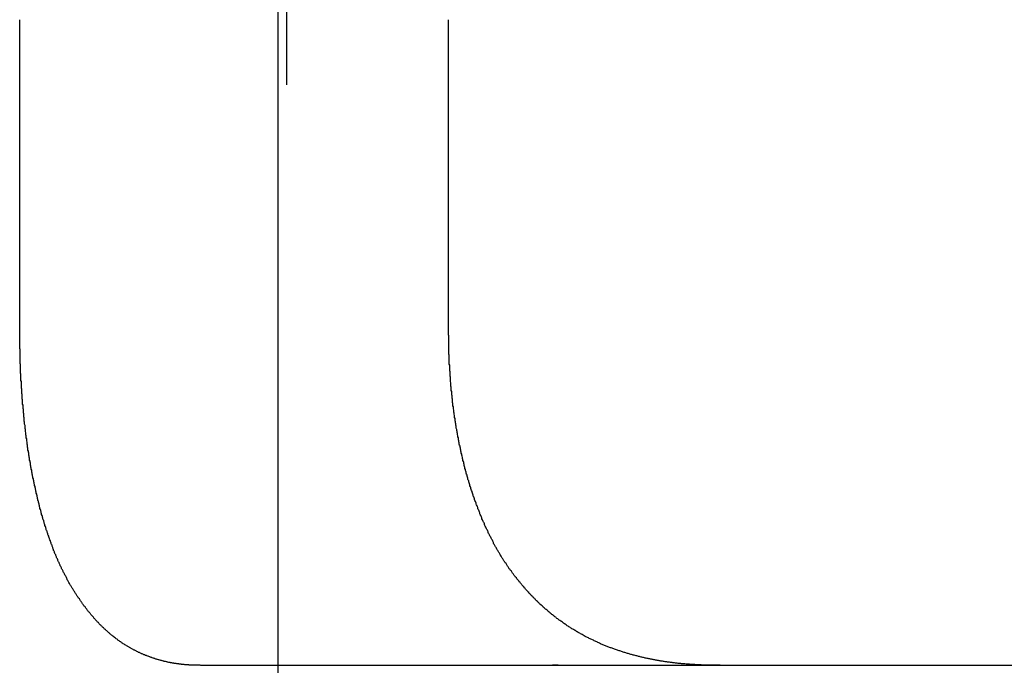
# Model space of a CAD drawing. Extents: x 576 to 1663, y -449 to 217.
# Drawn here: x 1408 to 1410, y 164 to 165 of the extents above; entities that cross this region are included whole.
import ezdxf

# ---------------------------------------------------------------- set-up
doc = ezdxf.new("R2010")
doc.units = 0
doc.header["$LTSCALE"] = 20
doc.linetypes.add('VERDECKT', pattern=[0.375, 0.25, -0.125])
doc.layers.get('0').update_dxf_attribs({"linetype": 'CONTINUOUS'})
doc.layers.add('STEMPEL', color=3, linetype='CONTINUOUS')

# ---------------------------------------------------------------- blocks, each defined once
blk = doc.blocks.new('A$C09C84B45')
at = {"color": 1, "linetype": 'VERDECKT', "extrusion": (-2e-16, 1, -2e-16)}
for p, q in [((-177.50586, -25.52662), (-177.50586, 23)), ((-177.48581, 13), (-177.48581, -25.56122))]:
    blk.add_line(p, q, dxfattribs=at)
at = {"extrusion": (-2e-16, 1, -2e-16)}
for p, q in [((-178.12986, -15.1), (-178.12986, -14.34292)), ((-177.09451, -15.1), (-177.09451, -14.34292)), ((-177.69385, -15.9), (-176.84449, -15.9)), ((-176.84449, -15.9), (-176.83046, -15.9)), ((-176.83046, -15.9), (-170.18126, -15.9))]:
    blk.add_line(p, q, dxfattribs=at)
for points in [[(-178.024, -15.6762, 0), (-178.025, -15.6746, 0), (-178.025, -15.673, 0), (-178.026, -15.6714, 0), (-178.027, -15.6698, 0), (-178.028, -15.6682, 0), (-178.029, -15.6666, 0), (-178.029, -15.665, 0), (-178.03, -15.6634, 0), (-178.031, -15.6618, 0), (-178.032, -15.6601, 0), (-178.032, -15.6585, 0), (-178.033, -15.6569, 0), (-178.034, -15.6552, 0), (-178.035, -15.6536, 0), (-178.035, -15.6519, 0), (-178.036, -15.6503, 0), (-178.037, -15.6486, 0), (-178.038, -15.6469, 0), (-178.038, -15.6453, 0), (-178.039, -15.6436, 0), (-178.04, -15.6419, 0), (-178.041, -15.6402, 0), (-178.041, -15.6385, 0), (-178.042, -15.6368, 0), (-178.043, -15.6351, 0), (-178.043, -15.6334, 0), (-178.044, -15.6317, 0), (-178.045, -15.63, 0), (-178.046, -15.6283, 0), (-178.046, -15.6265, 0), (-178.047, -15.6248, 0), (-178.048, -15.6231, 0), (-178.048, -15.6213, 0), (-178.049, -15.6195, 0), (-178.05, -15.6178, 0), (-178.05, -15.616, 0), (-178.051, -15.6142, 0), (-178.052, -15.6124, 0), (-178.052, -15.6106, 0), (-178.053, -15.6088, 0), (-178.054, -15.607, 0), (-178.054, -15.6052, 0), (-178.055, -15.6033, 0), (-178.056, -15.6015, 0), (-178.056, -15.5996, 0), (-178.057, -15.5978, 0), (-178.058, -15.5959, 0), (-178.058, -15.594, 0), (-178.059, -15.5922, 0), (-178.06, -15.5903, 0), (-178.06, -15.5884, 0), (-178.061, -15.5865, 0), (-178.062, -15.5846, 0), (-178.062, -15.5826, 0), (-178.063, -15.5807, 0), (-178.064, -15.5788, 0), (-178.064, -15.5768, 0), (-178.065, -15.5749, 0), (-178.066, -15.5729, 0), (-178.066, -15.571, 0), (-178.067, -15.569, 0), (-178.067, -15.567, 0), (-178.068, -15.565, 0), (-178.069, -15.563, 0), (-178.069, -15.561, 0), (-178.07, -15.559, 0), (-178.071, -15.557, 0), (-178.071, -15.555, 0), (-178.072, -15.553, 0), (-178.072, -15.5509, 0), (-178.073, -15.5489, 0), (-178.074, -15.5469, 0), (-178.074, -15.5448, 0), (-178.075, -15.5427, 0), (-178.075, -15.5407, 0), (-178.076, -15.5386, 0), (-178.077, -15.5365, 0), (-178.077, -15.5344, 0), (-178.078, -15.5323, 0), (-178.078, -15.5302, 0), (-178.079, -15.5281, 0), (-178.079, -15.526, 0), (-178.08, -15.5239, 0), (-178.081, -15.5218, 0), (-178.081, -15.5196, 0), (-178.082, -15.5175, 0), (-178.082, -15.5153, 0), (-178.083, -15.5132, 0), (-178.083, -15.511, 0), (-178.084, -15.5089, 0), (-178.085, -15.5067, 0), (-178.085, -15.5045, 0), (-178.086, -15.5023, 0), (-178.086, -15.5001, 0), (-178.087, -15.4979, 0), (-178.087, -15.4957, 0), (-178.088, -15.4935, 0), (-178.088, -15.4913, 0), (-178.089, -15.4891, 0), (-178.089, -15.4869, 0), (-178.09, -15.4846, 0), (-178.09, -15.4824, 0), (-178.091, -15.4802, 0), (-178.091, -15.4779, 0), (-178.092, -15.4757, 0), (-178.092, -15.4734, 0), (-178.093, -15.4711, 0), (-178.093, -15.4689, 0), (-178.094, -15.4666, 0), (-178.094, -15.4643, 0), (-178.095, -15.462, 0), (-178.095, -15.4597, 0), (-178.096, -15.4574, 0), (-178.096, -15.4551, 0), (-178.097, -15.4528, 0), (-178.097, -15.4505, 0), (-178.098, -15.4482, 0), (-178.098, -15.4458, 0), (-178.099, -15.4435, 0), (-178.099, -15.4412, 0), (-178.1, -15.4388, 0), (-178.1, -15.4365, 0), (-178.101, -15.4341, 0), (-178.101, -15.4318, 0), (-178.101, -15.4294, 0), (-178.102, -15.4271, 0), (-178.102, -15.4247, 0), (-178.103, -15.4223, 0), (-178.103, -15.4199, 0), (-178.104, -15.4176, 0), (-178.104, -15.4152, 0), (-178.104, -15.4128, 0), (-178.105, -15.4104, 0), (-178.105, -15.408, 0), (-178.106, -15.4056, 0), (-178.106, -15.4032, 0), (-178.106, -15.4007, 0), (-178.107, -15.3983, 0), (-178.107, -15.3959, 0), (-178.108, -15.3935, 0), (-178.108, -15.391, 0), (-178.108, -15.3886, 0), (-178.109, -15.3862, 0), (-178.109, -15.3837, 0), (-178.11, -15.3813, 0), (-178.11, -15.3788, 0), (-178.11, -15.3763, 0), (-178.111, -15.3739, 0), (-178.111, -15.3714, 0), (-178.111, -15.3689, 0), (-178.112, -15.3665, 0), (-178.112, -15.364, 0), (-178.112, -15.3615, 0), (-178.113, -15.359, 0), (-178.113, -15.3565, 0), (-178.113, -15.354, 0), (-178.114, -15.3515, 0), (-178.114, -15.349, 0), (-178.114, -15.3465, 0), (-178.115, -15.344, 0), (-178.115, -15.3415, 0), (-178.115, -15.339, 0), (-178.116, -15.3365, 0), (-178.116, -15.334, 0), (-178.116, -15.3314, 0), (-178.117, -15.3289, 0), (-178.117, -15.3264, 0), (-178.117, -15.3239, 0), (-178.117, -15.3213, 0), (-178.118, -15.3188, 0), (-178.118, -15.3163, 0), (-178.118, -15.3137, 0), (-178.119, -15.3112, 0), (-178.119, -15.3086, 0), (-178.119, -15.3061, 0), (-178.119, -15.3035, 0), (-178.12, -15.301, 0), (-178.12, -15.2984, 0), (-178.12, -15.2959, 0), (-178.12, -15.2933, 0), (-178.121, -15.2907, 0), (-178.121, -15.2882, 0), (-178.121, -15.2856, 0), (-178.121, -15.2831, 0), (-178.122, -15.2805, 0), (-178.122, -15.2779, 0), (-178.122, -15.2753, 0), (-178.122, -15.2728, 0), (-178.123, -15.2702, 0), (-178.123, -15.2676, 0), (-178.123, -15.265, 0), (-178.123, -15.2625, 0), (-178.123, -15.2599, 0), (-178.124, -15.2573, 0), (-178.124, -15.2547, 0), (-178.124, -15.2521, 0), (-178.124, -15.2496, 0), (-178.124, -15.247, 0), (-178.125, -15.2444, 0), (-178.125, -15.2418, 0), (-178.125, -15.2392, 0), (-178.125, -15.2366, 0), (-178.125, -15.234, 0), (-178.126, -15.2314, 0), (-178.126, -15.2289, 0), (-178.126, -15.2263, 0), (-178.126, -15.2237, 0), (-178.126, -15.2211, 0), (-178.126, -15.2185, 0), (-178.126, -15.2159, 0), (-178.127, -15.2133, 0), (-178.127, -15.2107, 0), (-178.127, -15.2081, 0), (-178.127, -15.2055, 0), (-178.127, -15.2029, 0), (-178.127, -15.2003, 0), (-178.127, -15.1977, 0), (-178.128, -15.1952, 0), (-178.128, -15.1926, 0), (-178.128, -15.19, 0), (-178.128, -15.1874, 0), (-178.128, -15.1848, 0), (-178.128, -15.1822, 0), (-178.128, -15.1796, 0), (-178.128, -15.177, 0), (-178.128, -15.1744, 0), (-178.129, -15.1719, 0), (-178.129, -15.1693, 0), (-178.129, -15.1667, 0), (-178.129, -15.1641, 0), (-178.129, -15.1615, 0), (-178.129, -15.1589, 0), (-178.129, -15.1564, 0), (-178.129, -15.1538, 0), (-178.129, -15.1512, 0), (-178.129, -15.1486, 0), (-178.129, -15.146, 0), (-178.129, -15.1435, 0), (-178.129, -15.1409, 0), (-178.129, -15.1383, 0), (-178.13, -15.1358, 0), (-178.13, -15.1332, 0), (-178.13, -15.1306, 0), (-178.13, -15.1281, 0), (-178.13, -15.1255, 0), (-178.13, -15.1229, 0), (-178.13, -15.1204, 0), (-178.13, -15.1178, 0), (-178.13, -15.1153, 0), (-178.13, -15.1127, 0), (-178.13, -15.1102, 0), (-178.13, -15.1076, 0), (-178.13, -15.1051, 0), (-178.13, -15.1025, 0), (-178.13, -15.1, 0)], [(-176.941, -15.6762, 0), (-176.942, -15.6747, 0), (-176.943, -15.6732, 0), (-176.945, -15.6716, 0), (-176.946, -15.6701, 0), (-176.947, -15.6685, 0), (-176.948, -15.667, 0), (-176.949, -15.6654, 0), (-176.95, -15.6639, 0), (-176.951, -15.6623, 0), (-176.952, -15.6607, 0), (-176.953, -15.6592, 0), (-176.954, -15.6576, 0), (-176.955, -15.656, 0), (-176.956, -15.6544, 0), (-176.958, -15.6528, 0), (-176.959, -15.6512, 0), (-176.96, -15.6496, 0), (-176.961, -15.648, 0), (-176.962, -15.6463, 0), (-176.963, -15.6447, 0), (-176.964, -15.6431, 0), (-176.965, -15.6414, 0), (-176.966, -15.6398, 0), (-176.967, -15.6382, 0), (-176.968, -15.6365, 0), (-176.969, -15.6348, 0), (-176.97, -15.6332, 0), (-176.971, -15.6315, 0), (-176.972, -15.6298, 0), (-176.973, -15.6281, 0), (-176.974, -15.6265, 0), (-176.975, -15.6248, 0), (-176.976, -15.6231, 0), (-176.977, -15.6214, 0), (-176.978, -15.6197, 0), (-176.979, -15.6179, 0), (-176.98, -15.6162, 0), (-176.981, -15.6145, 0), (-176.982, -15.6128, 0), (-176.983, -15.611, 0), (-176.984, -15.6093, 0), (-176.985, -15.6075, 0), (-176.986, -15.6057, 0), (-176.986, -15.604, 0), (-176.987, -15.6022, 0), (-176.988, -15.6004, 0), (-176.989, -15.5986, 0), (-176.99, -15.5968, 0), (-176.991, -15.5949, 0), (-176.992, -15.5931, 0), (-176.993, -15.5913, 0), (-176.994, -15.5894, 0), (-176.995, -15.5876, 0), (-176.996, -15.5857, 0), (-176.997, -15.5838, 0), (-176.998, -15.582, 0), (-176.999, -15.5801, 0), (-176.999, -15.5782, 0), (-177, -15.5763, 0), (-177.001, -15.5744, 0), (-177.002, -15.5724, 0), (-177.003, -15.5705, 0), (-177.004, -15.5686, 0), (-177.005, -15.5666, 0), (-177.006, -15.5647, 0), (-177.007, -15.5627, 0), (-177.008, -15.5607, 0), (-177.008, -15.5588, 0), (-177.009, -15.5568, 0), (-177.01, -15.5548, 0), (-177.011, -15.5528, 0), (-177.012, -15.5508, 0), (-177.013, -15.5488, 0), (-177.014, -15.5467, 0), (-177.014, -15.5447, 0), (-177.015, -15.5427, 0), (-177.016, -15.5406, 0), (-177.017, -15.5386, 0), (-177.018, -15.5365, 0), (-177.019, -15.5345, 0), (-177.019, -15.5324, 0), (-177.02, -15.5303, 0), (-177.021, -15.5282, 0), (-177.022, -15.5261, 0), (-177.023, -15.524, 0), (-177.024, -15.5219, 0), (-177.024, -15.5198, 0), (-177.025, -15.5177, 0), (-177.026, -15.5155, 0), (-177.027, -15.5134, 0), (-177.028, -15.5113, 0), (-177.028, -15.5091, 0), (-177.029, -15.5069, 0), (-177.03, -15.5048, 0), (-177.031, -15.5026, 0), (-177.032, -15.5004, 0), (-177.032, -15.4982, 0), (-177.033, -15.4961, 0), (-177.034, -15.4939, 0), (-177.035, -15.4917, 0), (-177.035, -15.4894, 0), (-177.036, -15.4872, 0), (-177.037, -15.485, 0), (-177.038, -15.4828, 0), (-177.038, -15.4805, 0), (-177.039, -15.4783, 0), (-177.04, -15.476, 0), (-177.041, -15.4738, 0), (-177.041, -15.4715, 0), (-177.042, -15.4692, 0), (-177.043, -15.467, 0), (-177.043, -15.4647, 0), (-177.044, -15.4624, 0), (-177.045, -15.4601, 0), (-177.046, -15.4578, 0), (-177.046, -15.4555, 0), (-177.047, -15.4532, 0), (-177.048, -15.4509, 0), (-177.048, -15.4485, 0), (-177.049, -15.4462, 0), (-177.05, -15.4439, 0), (-177.05, -15.4415, 0), (-177.051, -15.4392, 0), (-177.052, -15.4368, 0), (-177.052, -15.4345, 0), (-177.053, -15.4321, 0), (-177.054, -15.4298, 0), (-177.054, -15.4274, 0), (-177.055, -15.425, 0), (-177.055, -15.4226, 0), (-177.056, -15.4202, 0), (-177.057, -15.4178, 0), (-177.057, -15.4154, 0), (-177.058, -15.413, 0), (-177.058, -15.4106, 0), (-177.059, -15.4082, 0), (-177.06, -15.4058, 0), (-177.06, -15.4033, 0), (-177.061, -15.4009, 0), (-177.061, -15.3985, 0), (-177.062, -15.396, 0), (-177.063, -15.3936, 0), (-177.063, -15.3911, 0), (-177.064, -15.3887, 0), (-177.064, -15.3862, 0), (-177.065, -15.3837, 0), (-177.065, -15.3812, 0), (-177.066, -15.3788, 0), (-177.066, -15.3763, 0), (-177.067, -15.3738, 0), (-177.067, -15.3713, 0), (-177.068, -15.3688, 0), (-177.069, -15.3663, 0), (-177.069, -15.3638, 0), (-177.07, -15.3613, 0), (-177.07, -15.3588, 0), (-177.071, -15.3563, 0), (-177.071, -15.3537, 0), (-177.071, -15.3512, 0), (-177.072, -15.3487, 0), (-177.072, -15.3462, 0), (-177.073, -15.3436, 0), (-177.073, -15.3411, 0), (-177.074, -15.3385, 0), (-177.074, -15.336, 0), (-177.075, -15.3334, 0), (-177.075, -15.3309, 0), (-177.076, -15.3283, 0), (-177.076, -15.3257, 0), (-177.076, -15.3232, 0), (-177.077, -15.3206, 0), (-177.077, -15.318, 0), (-177.078, -15.3155, 0), (-177.078, -15.3129, 0), (-177.079, -15.3103, 0), (-177.079, -15.3077, 0), (-177.079, -15.3051, 0), (-177.08, -15.3025, 0), (-177.08, -15.2999, 0), (-177.08, -15.2973, 0), (-177.081, -15.2947, 0), (-177.081, -15.2921, 0), (-177.082, -15.2895, 0), (-177.082, -15.2869, 0), (-177.082, -15.2843, 0), (-177.083, -15.2817, 0), (-177.083, -15.2791, 0), (-177.083, -15.2765, 0), (-177.084, -15.2739, 0), (-177.084, -15.2713, 0), (-177.084, -15.2686, 0), (-177.085, -15.266, 0), (-177.085, -15.2634, 0), (-177.085, -15.2608, 0), (-177.085, -15.2581, 0), (-177.086, -15.2555, 0), (-177.086, -15.2529, 0), (-177.086, -15.2502, 0), (-177.087, -15.2476, 0), (-177.087, -15.245, 0), (-177.087, -15.2423, 0), (-177.087, -15.2397, 0), (-177.088, -15.2371, 0), (-177.088, -15.2344, 0), (-177.088, -15.2318, 0), (-177.088, -15.2291, 0), (-177.089, -15.2265, 0), (-177.089, -15.2239, 0), (-177.089, -15.2212, 0), (-177.089, -15.2186, 0), (-177.09, -15.2159, 0), (-177.09, -15.2133, 0), (-177.09, -15.2106, 0), (-177.09, -15.208, 0), (-177.09, -15.2053, 0), (-177.091, -15.2027, 0), (-177.091, -15.2, 0), (-177.091, -15.1974, 0), (-177.091, -15.1947, 0), (-177.091, -15.1921, 0), (-177.092, -15.1895, 0), (-177.092, -15.1868, 0), (-177.092, -15.1842, 0), (-177.092, -15.1815, 0), (-177.092, -15.1789, 0), (-177.092, -15.1762, 0), (-177.093, -15.1736, 0), (-177.093, -15.1709, 0), (-177.093, -15.1683, 0), (-177.093, -15.1656, 0), (-177.093, -15.163, 0), (-177.093, -15.1604, 0), (-177.093, -15.1577, 0), (-177.093, -15.1551, 0), (-177.093, -15.1524, 0), (-177.094, -15.1498, 0), (-177.094, -15.1472, 0), (-177.094, -15.1445, 0), (-177.094, -15.1419, 0), (-177.094, -15.1393, 0), (-177.094, -15.1366, 0), (-177.094, -15.134, 0), (-177.094, -15.1314, 0), (-177.094, -15.1288, 0), (-177.094, -15.1261, 0), (-177.094, -15.1235, 0), (-177.094, -15.1209, 0), (-177.094, -15.1183, 0), (-177.094, -15.1157, 0), (-177.094, -15.113, 0), (-177.094, -15.1104, 0), (-177.094, -15.1078, 0), (-177.094, -15.1052, 0), (-177.095, -15.1026, 0), (-177.095, -15.1, 0)], [(-177.694, -15.9, 0), (-177.695, -15.9, 0), (-177.697, -15.9, 0), (-177.698, -15.9, 0), (-177.7, -15.9, 0), (-177.701, -15.9, 0), (-177.703, -15.9, 0), (-177.704, -15.9, 0), (-177.706, -15.9, 0), (-177.707, -15.8999, 0), (-177.709, -15.8999, 0), (-177.71, -15.8998, 0), (-177.712, -15.8998, 0), (-177.713, -15.8997, 0), (-177.715, -15.8997, 0), (-177.716, -15.8996, 0), (-177.718, -15.8995, 0), (-177.719, -15.8995, 0), (-177.721, -15.8994, 0), (-177.722, -15.8993, 0), (-177.724, -15.8992, 0), (-177.725, -15.8991, 0), (-177.727, -15.899, 0), (-177.728, -15.8988, 0), (-177.73, -15.8987, 0), (-177.731, -15.8986, 0), (-177.733, -15.8984, 0), (-177.734, -15.8983, 0), (-177.736, -15.8981, 0), (-177.737, -15.898, 0), (-177.739, -15.8978, 0), (-177.74, -15.8976, 0), (-177.742, -15.8975, 0), (-177.743, -15.8973, 0), (-177.745, -15.8971, 0), (-177.746, -15.8969, 0), (-177.748, -15.8967, 0), (-177.749, -15.8965, 0), (-177.751, -15.8963, 0), (-177.752, -15.896, 0), (-177.754, -15.8958, 0), (-177.755, -15.8956, 0), (-177.757, -15.8953, 0), (-177.758, -15.8951, 0), (-177.76, -15.8948, 0), (-177.761, -15.8946, 0), (-177.763, -15.8943, 0), (-177.764, -15.894, 0), (-177.766, -15.8937, 0), (-177.767, -15.8934, 0), (-177.769, -15.8932, 0), (-177.77, -15.8929, 0), (-177.772, -15.8925, 0), (-177.773, -15.8922, 0), (-177.775, -15.8919, 0), (-177.776, -15.8916, 0), (-177.778, -15.8912, 0), (-177.779, -15.8909, 0), (-177.781, -15.8905, 0), (-177.782, -15.8902, 0), (-177.783, -15.8898, 0), (-177.785, -15.8894, 0), (-177.786, -15.8891, 0), (-177.788, -15.8887, 0), (-177.789, -15.8883, 0), (-177.791, -15.8879, 0), (-177.792, -15.8875, 0), (-177.794, -15.8871, 0), (-177.795, -15.8867, 0), (-177.797, -15.8862, 0), (-177.798, -15.8858, 0), (-177.8, -15.8853, 0), (-177.801, -15.8849, 0), (-177.803, -15.8844, 0), (-177.804, -15.884, 0), (-177.805, -15.8835, 0), (-177.807, -15.883, 0), (-177.808, -15.8826, 0), (-177.81, -15.8821, 0), (-177.811, -15.8816, 0), (-177.813, -15.8811, 0), (-177.814, -15.8805, 0), (-177.816, -15.88, 0), (-177.817, -15.8795, 0), (-177.818, -15.879, 0), (-177.82, -15.8784, 0), (-177.821, -15.8779, 0), (-177.823, -15.8773, 0), (-177.824, -15.8768, 0), (-177.826, -15.8762, 0), (-177.827, -15.8756, 0), (-177.828, -15.875, 0), (-177.83, -15.8744, 0), (-177.831, -15.8738, 0), (-177.833, -15.8732, 0), (-177.834, -15.8726, 0), (-177.836, -15.872, 0), (-177.837, -15.8714, 0), (-177.838, -15.8707, 0), (-177.84, -15.8701, 0), (-177.841, -15.8694, 0), (-177.843, -15.8688, 0), (-177.844, -15.8681, 0), (-177.845, -15.8674, 0), (-177.847, -15.8668, 0), (-177.848, -15.8661, 0), (-177.85, -15.8654, 0), (-177.851, -15.8647, 0), (-177.852, -15.8639, 0), (-177.854, -15.8632, 0), (-177.855, -15.8625, 0), (-177.856, -15.8618, 0), (-177.858, -15.861, 0), (-177.859, -15.8603, 0), (-177.861, -15.8595, 0), (-177.862, -15.8588, 0), (-177.863, -15.858, 0), (-177.865, -15.8572, 0), (-177.866, -15.8564, 0), (-177.867, -15.8556, 0), (-177.869, -15.8548, 0), (-177.87, -15.854, 0), (-177.872, -15.8532, 0), (-177.873, -15.8524, 0), (-177.874, -15.8515, 0), (-177.876, -15.8507, 0), (-177.877, -15.8498, 0), (-177.878, -15.849, 0), (-177.88, -15.8481, 0), (-177.881, -15.8472, 0), (-177.882, -15.8464, 0), (-177.884, -15.8455, 0), (-177.885, -15.8446, 0), (-177.886, -15.8437, 0), (-177.888, -15.8427, 0), (-177.889, -15.8418, 0), (-177.89, -15.8409, 0), (-177.892, -15.84, 0), (-177.893, -15.839, 0), (-177.894, -15.8381, 0), (-177.895, -15.8371, 0), (-177.897, -15.8361, 0), (-177.898, -15.8352, 0), (-177.899, -15.8342, 0), (-177.901, -15.8332, 0), (-177.902, -15.8322, 0), (-177.903, -15.8312, 0), (-177.905, -15.8301, 0), (-177.906, -15.8291, 0), (-177.907, -15.8281, 0), (-177.908, -15.827, 0), (-177.91, -15.826, 0), (-177.911, -15.8249, 0), (-177.912, -15.8239, 0), (-177.913, -15.8228, 0), (-177.915, -15.8217, 0), (-177.916, -15.8206, 0), (-177.917, -15.8195, 0), (-177.918, -15.8184, 0), (-177.92, -15.8173, 0), (-177.921, -15.8162, 0), (-177.922, -15.815, 0), (-177.923, -15.8139, 0), (-177.925, -15.8128, 0), (-177.926, -15.8116, 0), (-177.927, -15.8105, 0), (-177.928, -15.8093, 0), (-177.93, -15.8081, 0), (-177.931, -15.8069, 0), (-177.932, -15.8057, 0), (-177.933, -15.8045, 0), (-177.934, -15.8033, 0), (-177.936, -15.8021, 0), (-177.937, -15.8009, 0), (-177.938, -15.7997, 0), (-177.939, -15.7984, 0), (-177.94, -15.7972, 0), (-177.942, -15.7959, 0), (-177.943, -15.7947, 0), (-177.944, -15.7934, 0), (-177.945, -15.7921, 0), (-177.946, -15.7908, 0), (-177.948, -15.7895, 0), (-177.949, -15.7882, 0), (-177.95, -15.7869, 0), (-177.951, -15.7856, 0), (-177.952, -15.7843, 0), (-177.953, -15.783, 0), (-177.954, -15.7816, 0), (-177.956, -15.7803, 0), (-177.957, -15.7789, 0), (-177.958, -15.7776, 0), (-177.959, -15.7762, 0), (-177.96, -15.7748, 0), (-177.961, -15.7735, 0), (-177.962, -15.7721, 0), (-177.964, -15.7707, 0), (-177.965, -15.7693, 0), (-177.966, -15.7679, 0), (-177.967, -15.7664, 0), (-177.968, -15.765, 0), (-177.969, -15.7636, 0), (-177.97, -15.7622, 0), (-177.971, -15.7607, 0), (-177.972, -15.7593, 0), (-177.974, -15.7578, 0), (-177.975, -15.7563, 0), (-177.976, -15.7549, 0), (-177.977, -15.7534, 0), (-177.978, -15.7519, 0), (-177.979, -15.7504, 0), (-177.98, -15.7489, 0), (-177.981, -15.7474, 0), (-177.982, -15.7459, 0), (-177.983, -15.7443, 0), (-177.984, -15.7428, 0), (-177.985, -15.7413, 0), (-177.986, -15.7397, 0), (-177.988, -15.7382, 0), (-177.989, -15.7366, 0), (-177.99, -15.7351, 0), (-177.991, -15.7335, 0), (-177.992, -15.7319, 0), (-177.993, -15.7303, 0), (-177.994, -15.7287, 0), (-177.995, -15.7272, 0), (-177.996, -15.7255, 0), (-177.997, -15.7239, 0), (-177.998, -15.7223, 0), (-177.999, -15.7207, 0), (-178, -15.7191, 0), (-178.001, -15.7174, 0), (-178.002, -15.7158, 0), (-178.003, -15.7141, 0), (-178.004, -15.7125, 0), (-178.005, -15.7108, 0), (-178.006, -15.7091, 0), (-178.007, -15.7075, 0), (-178.008, -15.7058, 0), (-178.009, -15.7041, 0), (-178.01, -15.7024, 0), (-178.011, -15.7007, 0), (-178.012, -15.699, 0), (-178.013, -15.6973, 0), (-178.014, -15.6956, 0), (-178.015, -15.6938, 0), (-178.015, -15.6921, 0), (-178.016, -15.6904, 0), (-178.017, -15.6886, 0), (-178.018, -15.6869, 0), (-178.019, -15.6851, 0), (-178.02, -15.6833, 0), (-178.021, -15.6816, 0), (-178.022, -15.6798, 0), (-178.023, -15.678, 0), (-178.024, -15.6762, 0)], [(-176.454, -15.9, 0), (-176.457, -15.9, 0), (-176.459, -15.9, 0), (-176.461, -15.8999, 0), (-176.463, -15.8999, 0), (-176.465, -15.8999, 0), (-176.468, -15.8998, 0), (-176.47, -15.8998, 0), (-176.472, -15.8997, 0), (-176.474, -15.8996, 0), (-176.476, -15.8996, 0), (-176.478, -15.8995, 0), (-176.481, -15.8994, 0), (-176.483, -15.8994, 0), (-176.485, -15.8993, 0), (-176.487, -15.8992, 0), (-176.489, -15.8991, 0), (-176.491, -15.899, 0), (-176.494, -15.8989, 0), (-176.496, -15.8988, 0), (-176.498, -15.8987, 0), (-176.5, -15.8985, 0), (-176.502, -15.8984, 0), (-176.504, -15.8983, 0), (-176.506, -15.8982, 0), (-176.509, -15.898, 0), (-176.511, -15.8979, 0), (-176.513, -15.8977, 0), (-176.515, -15.8976, 0), (-176.517, -15.8974, 0), (-176.519, -15.8972, 0), (-176.521, -15.8971, 0), (-176.524, -15.8969, 0), (-176.526, -15.8967, 0), (-176.528, -15.8965, 0), (-176.53, -15.8963, 0), (-176.532, -15.8961, 0), (-176.534, -15.8959, 0), (-176.536, -15.8957, 0), (-176.538, -15.8955, 0), (-176.54, -15.8953, 0), (-176.543, -15.8951, 0), (-176.545, -15.8948, 0), (-176.547, -15.8946, 0), (-176.549, -15.8943, 0), (-176.551, -15.8941, 0), (-176.553, -15.8938, 0), (-176.555, -15.8936, 0), (-176.557, -15.8933, 0), (-176.559, -15.8931, 0), (-176.561, -15.8928, 0), (-176.563, -15.8925, 0), (-176.566, -15.8922, 0), (-176.568, -15.8919, 0), (-176.57, -15.8916, 0), (-176.572, -15.8913, 0), (-176.574, -15.891, 0), (-176.576, -15.8907, 0), (-176.578, -15.8904, 0), (-176.58, -15.89, 0), (-176.582, -15.8897, 0), (-176.584, -15.8894, 0), (-176.586, -15.889, 0), (-176.588, -15.8886, 0), (-176.591, -15.8883, 0), (-176.593, -15.8879, 0), (-176.595, -15.8875, 0), (-176.597, -15.8871, 0), (-176.599, -15.8868, 0), (-176.601, -15.8864, 0), (-176.603, -15.886, 0), (-176.605, -15.8855, 0), (-176.607, -15.8851, 0), (-176.609, -15.8847, 0), (-176.611, -15.8843, 0), (-176.613, -15.8838, 0), (-176.615, -15.8834, 0), (-176.618, -15.8829, 0), (-176.62, -15.8825, 0), (-176.622, -15.882, 0), (-176.624, -15.8815, 0), (-176.626, -15.8811, 0), (-176.628, -15.8806, 0), (-176.63, -15.8801, 0), (-176.632, -15.8796, 0), (-176.634, -15.8791, 0), (-176.636, -15.8786, 0), (-176.638, -15.8781, 0), (-176.64, -15.8775, 0), (-176.642, -15.877, 0), (-176.644, -15.8765, 0), (-176.647, -15.8759, 0), (-176.649, -15.8753, 0), (-176.651, -15.8748, 0), (-176.653, -15.8742, 0), (-176.655, -15.8736, 0), (-176.657, -15.8731, 0), (-176.659, -15.8725, 0), (-176.661, -15.8719, 0), (-176.663, -15.8713, 0), (-176.665, -15.8706, 0), (-176.667, -15.87, 0), (-176.669, -15.8694, 0), (-176.671, -15.8688, 0), (-176.673, -15.8681, 0), (-176.675, -15.8675, 0), (-176.677, -15.8668, 0), (-176.679, -15.8661, 0), (-176.681, -15.8655, 0), (-176.683, -15.8648, 0), (-176.685, -15.8641, 0), (-176.687, -15.8634, 0), (-176.689, -15.8627, 0), (-176.692, -15.862, 0), (-176.694, -15.8613, 0), (-176.696, -15.8605, 0), (-176.698, -15.8598, 0), (-176.7, -15.8591, 0), (-176.702, -15.8583, 0), (-176.704, -15.8576, 0), (-176.706, -15.8568, 0), (-176.708, -15.856, 0), (-176.71, -15.8552, 0), (-176.712, -15.8545, 0), (-176.714, -15.8537, 0), (-176.716, -15.8529, 0), (-176.718, -15.852, 0), (-176.72, -15.8512, 0), (-176.722, -15.8504, 0), (-176.724, -15.8496, 0), (-176.726, -15.8487, 0), (-176.728, -15.8479, 0), (-176.73, -15.847, 0), (-176.732, -15.8461, 0), (-176.734, -15.8453, 0), (-176.735, -15.8444, 0), (-176.737, -15.8435, 0), (-176.739, -15.8426, 0), (-176.741, -15.8417, 0), (-176.743, -15.8408, 0), (-176.745, -15.8398, 0), (-176.747, -15.8389, 0), (-176.749, -15.838, 0), (-176.751, -15.837, 0), (-176.753, -15.8361, 0), (-176.755, -15.8351, 0), (-176.757, -15.8341, 0), (-176.759, -15.8331, 0), (-176.761, -15.8322, 0), (-176.763, -15.8312, 0), (-176.765, -15.8302, 0), (-176.767, -15.8291, 0), (-176.768, -15.8281, 0), (-176.77, -15.8271, 0), (-176.772, -15.826, 0), (-176.774, -15.825, 0), (-176.776, -15.8239, 0), (-176.778, -15.8229, 0), (-176.78, -15.8218, 0), (-176.782, -15.8207, 0), (-176.784, -15.8196, 0), (-176.786, -15.8185, 0), (-176.787, -15.8174, 0), (-176.789, -15.8163, 0), (-176.791, -15.8152, 0), (-176.793, -15.814, 0), (-176.795, -15.8129, 0), (-176.797, -15.8117, 0), (-176.799, -15.8106, 0), (-176.8, -15.8094, 0), (-176.802, -15.8082, 0), (-176.804, -15.807, 0), (-176.806, -15.8058, 0), (-176.808, -15.8046, 0), (-176.81, -15.8034, 0), (-176.811, -15.8022, 0), (-176.813, -15.801, 0), (-176.815, -15.7997, 0), (-176.817, -15.7985, 0), (-176.819, -15.7972, 0), (-176.82, -15.7959, 0), (-176.822, -15.7947, 0), (-176.824, -15.7934, 0), (-176.826, -15.7921, 0), (-176.828, -15.7908, 0), (-176.829, -15.7895, 0), (-176.831, -15.7881, 0), (-176.833, -15.7868, 0), (-176.835, -15.7855, 0), (-176.836, -15.7841, 0), (-176.838, -15.7828, 0), (-176.84, -15.7814, 0), (-176.842, -15.78, 0), (-176.843, -15.7786, 0), (-176.845, -15.7773, 0), (-176.847, -15.7759, 0), (-176.849, -15.7744, 0), (-176.85, -15.773, 0), (-176.852, -15.7716, 0), (-176.854, -15.7702, 0), (-176.855, -15.7687, 0), (-176.857, -15.7673, 0), (-176.859, -15.7658, 0), (-176.861, -15.7643, 0), (-176.862, -15.7629, 0), (-176.864, -15.7614, 0), (-176.866, -15.7599, 0), (-176.867, -15.7584, 0), (-176.869, -15.7569, 0), (-176.871, -15.7553, 0), (-176.872, -15.7538, 0), (-176.874, -15.7523, 0), (-176.876, -15.7507, 0), (-176.877, -15.7492, 0), (-176.879, -15.7476, 0), (-176.88, -15.746, 0), (-176.882, -15.7445, 0), (-176.884, -15.7429, 0), (-176.885, -15.7413, 0), (-176.887, -15.7397, 0), (-176.888, -15.738, 0), (-176.89, -15.7364, 0), (-176.892, -15.7348, 0), (-176.893, -15.7331, 0), (-176.895, -15.7315, 0), (-176.896, -15.7298, 0), (-176.898, -15.7282, 0), (-176.9, -15.7265, 0), (-176.901, -15.7248, 0), (-176.903, -15.7231, 0), (-176.904, -15.7214, 0), (-176.906, -15.7197, 0), (-176.907, -15.718, 0), (-176.909, -15.7163, 0), (-176.91, -15.7145, 0), (-176.912, -15.7128, 0), (-176.913, -15.711, 0), (-176.915, -15.7093, 0), (-176.916, -15.7075, 0), (-176.918, -15.7057, 0), (-176.919, -15.704, 0), (-176.921, -15.7022, 0), (-176.922, -15.7004, 0), (-176.924, -15.6986, 0), (-176.925, -15.6967, 0), (-176.927, -15.6949, 0), (-176.928, -15.6931, 0), (-176.93, -15.6912, 0), (-176.931, -15.6894, 0), (-176.933, -15.6875, 0), (-176.934, -15.6857, 0), (-176.936, -15.6838, 0), (-176.937, -15.6819, 0), (-176.938, -15.68, 0), (-176.94, -15.6781, 0), (-176.941, -15.6762, 0)], [(-176.83, -15.9, 0), (-176.831, -15.9, 0), (-176.831, -15.9, 0), (-176.831, -15.9, 0), (-176.831, -15.9, 0), (-176.831, -15.9, 0), (-176.831, -15.9, 0), (-176.831, -15.9, 0), (-176.831, -15.9, 0), (-176.831, -15.9, 0), (-176.831, -15.9, 0), (-176.831, -15.9, 0), (-176.831, -15.9, 0), (-176.831, -15.9, 0), (-176.831, -15.9, 0), (-176.832, -15.9, 0), (-176.832, -15.9, 0), (-176.832, -15.9, 0), (-176.832, -15.9, 0), (-176.832, -15.9, 0), (-176.832, -15.9, 0), (-176.832, -15.9, 0), (-176.832, -15.9, 0), (-176.832, -15.9, 0), (-176.832, -15.9, 0), (-176.832, -15.9, 0), (-176.832, -15.9, 0), (-176.832, -15.9, 0), (-176.833, -15.9, 0), (-176.833, -15.9, 0), (-176.833, -15.9, 0), (-176.833, -15.9, 0), (-176.833, -15.9, 0), (-176.833, -15.9, 0), (-176.833, -15.9, 0), (-176.833, -15.9, 0), (-176.833, -15.9, 0), (-176.833, -15.9, 0), (-176.833, -15.9, 0), (-176.833, -15.9, 0), (-176.833, -15.9, 0), (-176.833, -15.9, 0), (-176.834, -15.9, 0), (-176.834, -15.9, 0), (-176.834, -15.9, 0), (-176.834, -15.9, 0), (-176.834, -15.9, 0), (-176.834, -15.9, 0), (-176.834, -15.9, 0), (-176.834, -15.9, 0), (-176.834, -15.9, 0), (-176.834, -15.9, 0), (-176.834, -15.9, 0), (-176.834, -15.9, 0), (-176.834, -15.9, 0), (-176.835, -15.9, 0), (-176.835, -15.9, 0), (-176.835, -15.9, 0), (-176.835, -15.9, 0), (-176.835, -15.9, 0), (-176.835, -15.9, 0), (-176.835, -15.9, 0), (-176.835, -15.9, 0), (-176.835, -15.9, 0), (-176.835, -15.9, 0), (-176.835, -15.9, 0), (-176.835, -15.9, 0), (-176.835, -15.9, 0), (-176.835, -15.9, 0), (-176.836, -15.9, 0), (-176.836, -15.9, 0), (-176.836, -15.9, 0), (-176.836, -15.9, 0), (-176.836, -15.9, 0), (-176.836, -15.9, 0), (-176.836, -15.9, 0), (-176.836, -15.9, 0), (-176.836, -15.9, 0), (-176.836, -15.9, 0), (-176.836, -15.9, 0), (-176.836, -15.9, 0), (-176.836, -15.9, 0), (-176.836, -15.9, 0), (-176.837, -15.9, 0), (-176.837, -15.9, 0), (-176.837, -15.9, 0), (-176.837, -15.9, 0), (-176.837, -15.9, 0), (-176.837, -15.9, 0), (-176.837, -15.9, 0), (-176.837, -15.9, 0), (-176.837, -15.9, 0), (-176.837, -15.9, 0), (-176.837, -15.9, 0), (-176.837, -15.9, 0), (-176.837, -15.9, 0), (-176.838, -15.9, 0), (-176.838, -15.9, 0), (-176.838, -15.9, 0), (-176.838, -15.9, 0), (-176.838, -15.9, 0), (-176.838, -15.9, 0), (-176.838, -15.9, 0), (-176.838, -15.9, 0), (-176.838, -15.9, 0), (-176.838, -15.9, 0), (-176.838, -15.9, 0), (-176.838, -15.9, 0), (-176.838, -15.9, 0), (-176.838, -15.9, 0), (-176.839, -15.9, 0), (-176.839, -15.9, 0), (-176.839, -15.9, 0), (-176.839, -15.9, 0), (-176.839, -15.9, 0), (-176.839, -15.9, 0), (-176.839, -15.9, 0), (-176.839, -15.9, 0), (-176.839, -15.9, 0), (-176.839, -15.9, 0), (-176.839, -15.9, 0), (-176.839, -15.9, 0), (-176.839, -15.9, 0), (-176.839, -15.9, 0), (-176.84, -15.9, 0), (-176.84, -15.9, 0), (-176.84, -15.9, 0), (-176.84, -15.9, 0), (-176.84, -15.9, 0), (-176.84, -15.9, 0), (-176.84, -15.9, 0), (-176.84, -15.9, 0), (-176.84, -15.9, 0), (-176.84, -15.9, 0), (-176.84, -15.9, 0), (-176.84, -15.9, 0), (-176.84, -15.9, 0), (-176.841, -15.9, 0), (-176.841, -15.9, 0), (-176.841, -15.9, 0), (-176.841, -15.9, 0), (-176.841, -15.9, 0), (-176.841, -15.9, 0), (-176.841, -15.9, 0), (-176.841, -15.9, 0), (-176.841, -15.9, 0), (-176.841, -15.9, 0), (-176.841, -15.9, 0), (-176.841, -15.9, 0), (-176.841, -15.9, 0), (-176.841, -15.9, 0), (-176.842, -15.9, 0), (-176.842, -15.9, 0), (-176.842, -15.9, 0), (-176.842, -15.9, 0), (-176.842, -15.9, 0), (-176.842, -15.9, 0), (-176.842, -15.9, 0), (-176.842, -15.9, 0), (-176.842, -15.9, 0), (-176.842, -15.9, 0), (-176.842, -15.9, 0), (-176.842, -15.9, 0), (-176.842, -15.9, 0), (-176.843, -15.9, 0), (-176.843, -15.9, 0), (-176.843, -15.9, 0), (-176.843, -15.9, 0), (-176.843, -15.9, 0), (-176.843, -15.9, 0), (-176.843, -15.9, 0), (-176.843, -15.9, 0), (-176.843, -15.9, 0), (-176.843, -15.9, 0), (-176.843, -15.9, 0), (-176.843, -15.9, 0), (-176.843, -15.9, 0), (-176.843, -15.9, 0), (-176.844, -15.9, 0), (-176.844, -15.9, 0), (-176.844, -15.9, 0), (-176.844, -15.9, 0), (-176.844, -15.9, 0), (-176.844, -15.9, 0), (-176.844, -15.9, 0), (-176.844, -15.9, 0), (-176.844, -15.9, 0), (-176.844, -15.9, 0), (-176.844, -15.9, 0), (-176.844, -15.9, 0), (-176.844, -15.9, 0), (-176.844, -15.9, 0)]]:
    blk.add_polyline3d(points)
at = {"color": 1}
blk.add_polyline3d([(-176.439, -15.9, 0), (-176.439, -15.9, 0), (-176.439, -15.9, 0), (-176.439, -15.9, 0), (-176.439, -15.9, 0), (-176.439, -15.9, 0), (-176.439, -15.9, 0), (-176.439, -15.9, 0), (-176.44, -15.9, 0), (-176.44, -15.9, 0), (-176.44, -15.9, 0), (-176.44, -15.9, 0), (-176.44, -15.9, 0), (-176.44, -15.9, 0), (-176.44, -15.9, 0), (-176.44, -15.9, 0), (-176.441, -15.9, 0), (-176.441, -15.9, 0), (-176.441, -15.9, 0), (-176.441, -15.9, 0), (-176.441, -15.9, 0), (-176.441, -15.9, 0), (-176.441, -15.9, 0), (-176.441, -15.9, 0), (-176.442, -15.9, 0), (-176.442, -15.9, 0), (-176.442, -15.9, 0), (-176.442, -15.9, 0), (-176.442, -15.9, 0), (-176.442, -15.9, 0), (-176.442, -15.9, 0), (-176.442, -15.9, 0), (-176.443, -15.9, 0), (-176.443, -15.9, 0), (-176.443, -15.9, 0), (-176.443, -15.9, 0), (-176.443, -15.9, 0), (-176.443, -15.9, 0), (-176.443, -15.9, 0), (-176.443, -15.9, 0), (-176.444, -15.9, 0), (-176.444, -15.9, 0), (-176.444, -15.9, 0), (-176.444, -15.9, 0), (-176.444, -15.9, 0), (-176.444, -15.9, 0), (-176.444, -15.9, 0), (-176.444, -15.9, 0), (-176.445, -15.9, 0), (-176.445, -15.9, 0), (-176.445, -15.9, 0), (-176.445, -15.9, 0), (-176.445, -15.9, 0), (-176.445, -15.9, 0), (-176.445, -15.9, 0), (-176.445, -15.9, 0), (-176.446, -15.9, 0), (-176.446, -15.9, 0), (-176.446, -15.9, 0), (-176.446, -15.9, 0), (-176.446, -15.9, 0), (-176.446, -15.9, 0), (-176.446, -15.9, 0), (-176.446, -15.9, 0), (-176.447, -15.9, 0), (-176.447, -15.9, 0), (-176.447, -15.9, 0), (-176.447, -15.9, 0), (-176.447, -15.9, 0), (-176.447, -15.9, 0), (-176.447, -15.9, 0), (-176.447, -15.9, 0), (-176.448, -15.9, 0), (-176.448, -15.9, 0), (-176.448, -15.9, 0), (-176.448, -15.9, 0), (-176.448, -15.9, 0), (-176.448, -15.9, 0), (-176.448, -15.9, 0), (-176.448, -15.9, 0), (-176.449, -15.9, 0), (-176.449, -15.9, 0), (-176.449, -15.9, 0), (-176.449, -15.9, 0), (-176.449, -15.9, 0), (-176.449, -15.9, 0), (-176.449, -15.9, 0), (-176.449, -15.9, 0), (-176.45, -15.9, 0), (-176.45, -15.9, 0), (-176.45, -15.9, 0), (-176.45, -15.9, 0), (-176.45, -15.9, 0), (-176.45, -15.9, 0), (-176.45, -15.9, 0), (-176.45, -15.9, 0), (-176.451, -15.9, 0), (-176.451, -15.9, 0), (-176.451, -15.9, 0), (-176.451, -15.9, 0), (-176.451, -15.9, 0), (-176.451, -15.9, 0), (-176.451, -15.9, 0), (-176.451, -15.9, 0), (-176.452, -15.9, 0), (-176.452, -15.9, 0), (-176.452, -15.9, 0), (-176.452, -15.9, 0), (-176.452, -15.9, 0), (-176.452, -15.9, 0), (-176.452, -15.9, 0), (-176.452, -15.9, 0), (-176.453, -15.9, 0), (-176.453, -15.9, 0), (-176.453, -15.9, 0), (-176.453, -15.9, 0), (-176.453, -15.9, 0), (-176.453, -15.9, 0), (-176.453, -15.9, 0), (-176.453, -15.9, 0), (-176.454, -15.9, 0), (-176.454, -15.9, 0), (-176.454, -15.9, 0), (-176.454, -15.9, 0), (-176.454, -15.9, 0), (-176.454, -15.9, 0), (-176.454, -15.9, 0), (-176.454, -15.9, 0)], dxfattribs=at)

msp = doc.modelspace()

# ---------------------------------------------------------------- block references
at = {"layer": 'STEMPEL'}
msp.add_blockref('A$C09C84B45', (1586.1588, 179.4987, -73.0564), dxfattribs=at)

doc.saveas('drawing.dxf')
